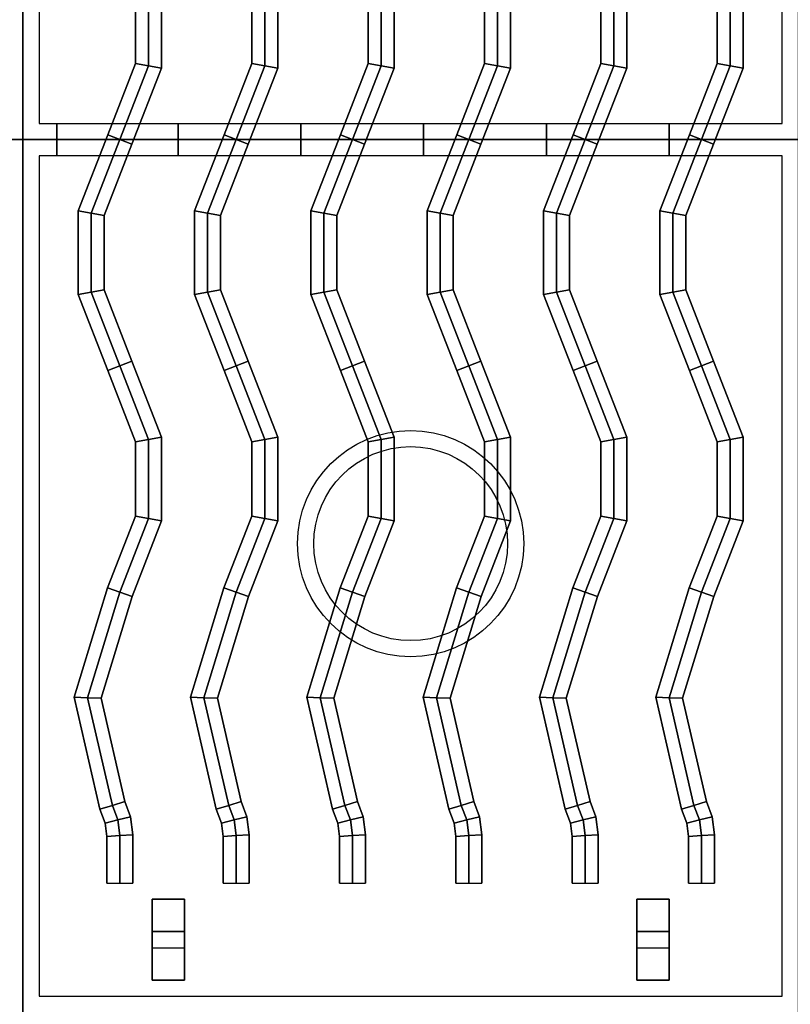
# Model space of a CAD drawing. Extents: x -93 to 93, y -43 to 42.
# Drawn here: x 25 to 37, y -34 to -18 of the extents above; entities that cross this region are included whole.
import ezdxf

# ---------------------------------------------------------------- set-up
doc = ezdxf.new("R2010")
doc.units = 0
doc.layers.add('3D-CASTIRON', color=251, linetype='CONTINUOUS')
doc.layers.add('3D-FLAT', color=7, linetype='CONTINUOUS')

msp = doc.modelspace()

# ---------------------------------------------------------------- linework, layer by layer
at = {"layer": '3D-CASTIRON', "extrusion": (-1, 0, 0)}
for centre in [(20.188, 35.25, -25.525), (20.188, 35.25, -27.4), (20.188, 35.25, -29.3), (20.188, 35.25, -31.2), (20.188, 35.25, -33.1), (20.188, 35.25, -35)]:
    msp.add_circle(centre, 0.25, dxfattribs=at)
at = {"layer": '3D-CASTIRON'}
for centre, radius in [((31, -26.438, 35.25), 1.75), ((31, -26.438, 35.5), 1.5)]:
    msp.add_circle(centre, radius, dxfattribs=at)
for points in [[(25, -6.688, 35), (13, -6.688, 35), (13, -20.188, 35), (25, -20.188, 35)], [(37, -6.688, 35), (25, -6.688, 35), (25, -20.188, 35), (37, -20.188, 35)], [(36.75, -6.938, 35), (25.25, -6.938, 35), (25.25, -19.938, 35), (36.75, -19.938, 35)], [(26.943, -19.049, 36.1), (27.143, -19.086, 35.9), (27.143, -17.789, 35.9), (26.943, -17.826, 36.1)], [(27.143, -19.086, 35.9), (27.143, -19.086, 35.5), (27.143, -17.789, 35.5), (27.143, -17.789, 35.9)], [(28.743, -19.049, 36.1), (28.943, -19.086, 35.9), (28.943, -17.789, 35.9), (28.743, -17.826, 36.1)], [(28.943, -19.086, 35.9), (28.943, -19.086, 35.5), (28.943, -17.789, 35.5), (28.943, -17.789, 35.9)], [(30.543, -19.049, 36.1), (30.743, -19.086, 35.9), (30.743, -17.789, 35.9), (30.543, -17.826, 36.1)], [(30.743, -19.086, 35.9), (30.743, -19.086, 35.5), (30.743, -17.789, 35.5), (30.743, -17.789, 35.9)], [(32.343, -19.049, 36.1), (32.543, -19.086, 35.9), (32.543, -17.789, 35.9), (32.343, -17.826, 36.1)], [(32.543, -19.086, 35.9), (32.543, -19.086, 35.5), (32.543, -17.789, 35.5), (32.543, -17.789, 35.9)], [(34.143, -19.049, 36.1), (34.343, -19.086, 35.9), (34.343, -17.789, 35.9), (34.143, -17.826, 36.1)], [(34.343, -19.086, 35.9), (34.343, -19.086, 35.5), (34.343, -17.789, 35.5), (34.343, -17.789, 35.9)], [(35.943, -19.049, 36.1), (36.143, -19.086, 35.9), (36.143, -17.789, 35.9), (35.943, -17.826, 36.1)], [(36.143, -19.086, 35.9), (36.143, -19.086, 35.5), (36.143, -17.789, 35.5), (36.143, -17.789, 35.9)], [(26.743, -19.011, 35.9), (26.943, -19.049, 36.1), (26.943, -17.826, 36.1), (26.743, -17.864, 35.9)], [(26.743, -19.011, 35.5), (26.743, -19.011, 35.9), (26.743, -17.864, 35.9), (26.743, -17.864, 35.5)], [(28.543, -19.011, 35.9), (28.743, -19.049, 36.1), (28.743, -17.826, 36.1), (28.543, -17.864, 35.9)], [(28.543, -19.011, 35.5), (28.543, -19.011, 35.9), (28.543, -17.864, 35.9), (28.543, -17.864, 35.5)], [(30.343, -19.011, 35.9), (30.543, -19.049, 36.1), (30.543, -17.826, 36.1), (30.343, -17.864, 35.9)], [(30.343, -19.011, 35.5), (30.343, -19.011, 35.9), (30.343, -17.864, 35.9), (30.343, -17.864, 35.5)], [(32.143, -19.011, 35.9), (32.343, -19.049, 36.1), (32.343, -17.826, 36.1), (32.143, -17.864, 35.9)], [(32.143, -19.011, 35.5), (32.143, -19.011, 35.9), (32.143, -17.864, 35.9), (32.143, -17.864, 35.5)], [(33.943, -19.011, 35.9), (34.143, -19.049, 36.1), (34.143, -17.826, 36.1), (33.943, -17.864, 35.9)], [(33.943, -19.011, 35.5), (33.943, -19.011, 35.9), (33.943, -17.864, 35.9), (33.943, -17.864, 35.5)], [(35.743, -19.011, 35.9), (35.943, -19.049, 36.1), (35.943, -17.826, 36.1), (35.743, -17.864, 35.9)], [(35.743, -19.011, 35.5), (35.743, -19.011, 35.9), (35.743, -17.864, 35.9), (35.743, -17.864, 35.5)], [(26.314, -20.115, 35.9), (26.5, -20.188, 36.1), (26.943, -19.049, 36.1), (26.743, -19.011, 35.9)], [(26.314, -20.115, 35.5), (26.314, -20.115, 35.9), (26.743, -19.011, 35.9), (26.743, -19.011, 35.5)], [(28.114, -20.115, 35.9), (28.3, -20.188, 36.1), (28.743, -19.049, 36.1), (28.543, -19.011, 35.9)], [(28.114, -20.115, 35.5), (28.114, -20.115, 35.9), (28.543, -19.011, 35.9), (28.543, -19.011, 35.5)], [(29.914, -20.115, 35.9), (30.1, -20.188, 36.1), (30.543, -19.049, 36.1), (30.343, -19.011, 35.9)], [(29.914, -20.115, 35.5), (29.914, -20.115, 35.9), (30.343, -19.011, 35.9), (30.343, -19.011, 35.5)], [(31.714, -20.115, 35.9), (31.9, -20.188, 36.1), (32.343, -19.049, 36.1), (32.143, -19.011, 35.9)], [(31.714, -20.115, 35.5), (31.714, -20.115, 35.9), (32.143, -19.011, 35.9), (32.143, -19.011, 35.5)], [(33.514, -20.115, 35.9), (33.7, -20.188, 36.1), (34.143, -19.049, 36.1), (33.943, -19.011, 35.9)], [(33.514, -20.115, 35.5), (33.514, -20.115, 35.9), (33.943, -19.011, 35.9), (33.943, -19.011, 35.5)], [(35.314, -20.115, 35.9), (35.5, -20.188, 36.1), (35.943, -19.049, 36.1), (35.743, -19.011, 35.9)], [(35.314, -20.115, 35.5), (35.314, -20.115, 35.9), (35.743, -19.011, 35.9), (35.743, -19.011, 35.5)], [(26.5, -20.188, 36.1), (26.686, -20.26, 35.9), (27.143, -19.086, 35.9), (26.943, -19.049, 36.1)], [(26.686, -20.26, 35.9), (26.686, -20.26, 35.5), (27.143, -19.086, 35.5), (27.143, -19.086, 35.9)], [(28.3, -20.188, 36.1), (28.486, -20.26, 35.9), (28.943, -19.086, 35.9), (28.743, -19.049, 36.1)], [(28.486, -20.26, 35.9), (28.486, -20.26, 35.5), (28.943, -19.086, 35.5), (28.943, -19.086, 35.9)], [(30.1, -20.188, 36.1), (30.286, -20.26, 35.9), (30.743, -19.086, 35.9), (30.543, -19.049, 36.1)], [(30.286, -20.26, 35.9), (30.286, -20.26, 35.5), (30.743, -19.086, 35.5), (30.743, -19.086, 35.9)], [(31.9, -20.188, 36.1), (32.086, -20.26, 35.9), (32.543, -19.086, 35.9), (32.343, -19.049, 36.1)], [(32.086, -20.26, 35.9), (32.086, -20.26, 35.5), (32.543, -19.086, 35.5), (32.543, -19.086, 35.9)], [(33.7, -20.188, 36.1), (33.886, -20.26, 35.9), (34.343, -19.086, 35.9), (34.143, -19.049, 36.1)], [(33.886, -20.26, 35.9), (33.886, -20.26, 35.5), (34.343, -19.086, 35.5), (34.343, -19.086, 35.9)], [(35.5, -20.188, 36.1), (35.686, -20.26, 35.9), (36.143, -19.086, 35.9), (35.943, -19.049, 36.1)], [(35.686, -20.26, 35.9), (35.686, -20.26, 35.5), (36.143, -19.086, 35.5), (36.143, -19.086, 35.9)], [(25, -20.188, 35), (13, -20.188, 35), (13, -33.688, 35), (25, -33.688, 35)], [(37, -20.188, 35), (25, -20.188, 35), (25, -33.688, 35), (37, -33.688, 35)], [(25.857, -21.289, 35.9), (26.057, -21.326, 36.1), (26.5, -20.188, 36.1), (26.314, -20.115, 35.9)], [(25.857, -21.289, 35.5), (25.857, -21.289, 35.9), (26.314, -20.115, 35.9), (26.314, -20.115, 35.5)], [(26.057, -21.326, 36.1), (26.257, -21.364, 35.9), (26.686, -20.26, 35.9), (26.5, -20.188, 36.1)], [(27.657, -21.289, 35.9), (27.857, -21.326, 36.1), (28.3, -20.188, 36.1), (28.114, -20.115, 35.9)], [(27.657, -21.289, 35.5), (27.657, -21.289, 35.9), (28.114, -20.115, 35.9), (28.114, -20.115, 35.5)], [(27.857, -21.326, 36.1), (28.057, -21.364, 35.9), (28.486, -20.26, 35.9), (28.3, -20.188, 36.1)], [(29.457, -21.289, 35.9), (29.657, -21.326, 36.1), (30.1, -20.188, 36.1), (29.914, -20.115, 35.9)], [(29.457, -21.289, 35.5), (29.457, -21.289, 35.9), (29.914, -20.115, 35.9), (29.914, -20.115, 35.5)], [(29.657, -21.326, 36.1), (29.857, -21.364, 35.9), (30.286, -20.26, 35.9), (30.1, -20.188, 36.1)], [(31.257, -21.289, 35.9), (31.457, -21.326, 36.1), (31.9, -20.188, 36.1), (31.714, -20.115, 35.9)], [(31.257, -21.289, 35.5), (31.257, -21.289, 35.9), (31.714, -20.115, 35.9), (31.714, -20.115, 35.5)], [(31.457, -21.326, 36.1), (31.657, -21.364, 35.9), (32.086, -20.26, 35.9), (31.9, -20.188, 36.1)], [(33.057, -21.289, 35.9), (33.257, -21.326, 36.1), (33.7, -20.188, 36.1), (33.514, -20.115, 35.9)], [(33.057, -21.289, 35.5), (33.057, -21.289, 35.9), (33.514, -20.115, 35.9), (33.514, -20.115, 35.5)], [(33.257, -21.326, 36.1), (33.457, -21.364, 35.9), (33.886, -20.26, 35.9), (33.7, -20.188, 36.1)], [(34.857, -21.289, 35.9), (35.057, -21.326, 36.1), (35.5, -20.188, 36.1), (35.314, -20.115, 35.9)], [(34.857, -21.289, 35.5), (34.857, -21.289, 35.9), (35.314, -20.115, 35.9), (35.314, -20.115, 35.5)], [(35.057, -21.326, 36.1), (35.257, -21.364, 35.9), (35.686, -20.26, 35.9), (35.5, -20.188, 36.1)], [(26.257, -21.364, 35.9), (26.257, -21.364, 35.5), (26.686, -20.26, 35.5), (26.686, -20.26, 35.9)], [(28.057, -21.364, 35.9), (28.057, -21.364, 35.5), (28.486, -20.26, 35.5), (28.486, -20.26, 35.9)], [(29.857, -21.364, 35.9), (29.857, -21.364, 35.5), (30.286, -20.26, 35.5), (30.286, -20.26, 35.9)], [(31.657, -21.364, 35.9), (31.657, -21.364, 35.5), (32.086, -20.26, 35.5), (32.086, -20.26, 35.9)], [(33.457, -21.364, 35.9), (33.457, -21.364, 35.5), (33.886, -20.26, 35.5), (33.886, -20.26, 35.9)], [(35.257, -21.364, 35.9), (35.257, -21.364, 35.5), (35.686, -20.26, 35.5), (35.686, -20.26, 35.9)], [(36.75, -20.438, 35), (25.25, -20.438, 35), (25.25, -33.438, 35), (36.75, -33.438, 35)], [(25.857, -22.586, 35.9), (26.057, -22.549, 36.1), (26.057, -21.326, 36.1), (25.857, -21.289, 35.9)], [(25.857, -22.586, 35.5), (25.857, -22.586, 35.9), (25.857, -21.289, 35.9), (25.857, -21.289, 35.5)], [(27.657, -22.586, 35.9), (27.857, -22.549, 36.1), (27.857, -21.326, 36.1), (27.657, -21.289, 35.9)], [(27.657, -22.586, 35.5), (27.657, -22.586, 35.9), (27.657, -21.289, 35.9), (27.657, -21.289, 35.5)], [(29.457, -22.586, 35.9), (29.657, -22.549, 36.1), (29.657, -21.326, 36.1), (29.457, -21.289, 35.9)], [(29.457, -22.586, 35.5), (29.457, -22.586, 35.9), (29.457, -21.289, 35.9), (29.457, -21.289, 35.5)], [(31.257, -22.586, 35.9), (31.457, -22.549, 36.1), (31.457, -21.326, 36.1), (31.257, -21.289, 35.9)], [(31.257, -22.586, 35.5), (31.257, -22.586, 35.9), (31.257, -21.289, 35.9), (31.257, -21.289, 35.5)], [(33.057, -22.586, 35.9), (33.257, -22.549, 36.1), (33.257, -21.326, 36.1), (33.057, -21.289, 35.9)], [(33.057, -22.586, 35.5), (33.057, -22.586, 35.9), (33.057, -21.289, 35.9), (33.057, -21.289, 35.5)], [(34.857, -22.586, 35.9), (35.057, -22.549, 36.1), (35.057, -21.326, 36.1), (34.857, -21.289, 35.9)], [(34.857, -22.586, 35.5), (34.857, -22.586, 35.9), (34.857, -21.289, 35.9), (34.857, -21.289, 35.5)], [(26.057, -22.549, 36.1), (26.257, -22.511, 35.9), (26.257, -21.364, 35.9), (26.057, -21.326, 36.1)], [(26.257, -22.511, 35.9), (26.257, -22.511, 35.5), (26.257, -21.364, 35.5), (26.257, -21.364, 35.9)], [(27.857, -22.549, 36.1), (28.057, -22.511, 35.9), (28.057, -21.364, 35.9), (27.857, -21.326, 36.1)], [(28.057, -22.511, 35.9), (28.057, -22.511, 35.5), (28.057, -21.364, 35.5), (28.057, -21.364, 35.9)], [(29.657, -22.549, 36.1), (29.857, -22.511, 35.9), (29.857, -21.364, 35.9), (29.657, -21.326, 36.1)], [(29.857, -22.511, 35.9), (29.857, -22.511, 35.5), (29.857, -21.364, 35.5), (29.857, -21.364, 35.9)], [(31.457, -22.549, 36.1), (31.657, -22.511, 35.9), (31.657, -21.364, 35.9), (31.457, -21.326, 36.1)], [(31.657, -22.511, 35.9), (31.657, -22.511, 35.5), (31.657, -21.364, 35.5), (31.657, -21.364, 35.9)], [(33.257, -22.549, 36.1), (33.457, -22.511, 35.9), (33.457, -21.364, 35.9), (33.257, -21.326, 36.1)], [(33.457, -22.511, 35.9), (33.457, -22.511, 35.5), (33.457, -21.364, 35.5), (33.457, -21.364, 35.9)], [(35.057, -22.549, 36.1), (35.257, -22.511, 35.9), (35.257, -21.364, 35.9), (35.057, -21.326, 36.1)], [(35.257, -22.511, 35.9), (35.257, -22.511, 35.5), (35.257, -21.364, 35.5), (35.257, -21.364, 35.9)], [(26.5, -23.688, 36.1), (26.686, -23.615, 35.9), (26.257, -22.511, 35.9), (26.057, -22.549, 36.1)], [(26.686, -23.615, 35.9), (26.686, -23.615, 35.5), (26.257, -22.511, 35.5), (26.257, -22.511, 35.9)], [(28.3, -23.688, 36.1), (28.486, -23.615, 35.9), (28.057, -22.511, 35.9), (27.857, -22.549, 36.1)], [(28.486, -23.615, 35.9), (28.486, -23.615, 35.5), (28.057, -22.511, 35.5), (28.057, -22.511, 35.9)], [(30.1, -23.688, 36.1), (30.286, -23.615, 35.9), (29.857, -22.511, 35.9), (29.657, -22.549, 36.1)], [(30.286, -23.615, 35.9), (30.286, -23.615, 35.5), (29.857, -22.511, 35.5), (29.857, -22.511, 35.9)], [(31.9, -23.688, 36.1), (32.086, -23.615, 35.9), (31.657, -22.511, 35.9), (31.457, -22.549, 36.1)], [(32.086, -23.615, 35.9), (32.086, -23.615, 35.5), (31.657, -22.511, 35.5), (31.657, -22.511, 35.9)], [(33.7, -23.688, 36.1), (33.886, -23.615, 35.9), (33.457, -22.511, 35.9), (33.257, -22.549, 36.1)], [(33.886, -23.615, 35.9), (33.886, -23.615, 35.5), (33.457, -22.511, 35.5), (33.457, -22.511, 35.9)], [(35.5, -23.688, 36.1), (35.686, -23.615, 35.9), (35.257, -22.511, 35.9), (35.057, -22.549, 36.1)], [(35.686, -23.615, 35.9), (35.686, -23.615, 35.5), (35.257, -22.511, 35.5), (35.257, -22.511, 35.9)], [(26.314, -23.76, 35.9), (26.5, -23.688, 36.1), (26.057, -22.549, 36.1), (25.857, -22.586, 35.9)], [(26.314, -23.76, 35.5), (26.314, -23.76, 35.9), (25.857, -22.586, 35.9), (25.857, -22.586, 35.5)], [(28.114, -23.76, 35.9), (28.3, -23.688, 36.1), (27.857, -22.549, 36.1), (27.657, -22.586, 35.9)], [(28.114, -23.76, 35.5), (28.114, -23.76, 35.9), (27.657, -22.586, 35.9), (27.657, -22.586, 35.5)], [(29.914, -23.76, 35.9), (30.1, -23.688, 36.1), (29.657, -22.549, 36.1), (29.457, -22.586, 35.9)], [(29.914, -23.76, 35.5), (29.914, -23.76, 35.9), (29.457, -22.586, 35.9), (29.457, -22.586, 35.5)], [(31.714, -23.76, 35.9), (31.9, -23.688, 36.1), (31.457, -22.549, 36.1), (31.257, -22.586, 35.9)], [(31.714, -23.76, 35.5), (31.714, -23.76, 35.9), (31.257, -22.586, 35.9), (31.257, -22.586, 35.5)], [(33.514, -23.76, 35.9), (33.7, -23.688, 36.1), (33.257, -22.549, 36.1), (33.057, -22.586, 35.9)], [(33.514, -23.76, 35.5), (33.514, -23.76, 35.9), (33.057, -22.586, 35.9), (33.057, -22.586, 35.5)], [(35.314, -23.76, 35.9), (35.5, -23.688, 36.1), (35.057, -22.549, 36.1), (34.857, -22.586, 35.9)], [(35.314, -23.76, 35.5), (35.314, -23.76, 35.9), (34.857, -22.586, 35.9), (34.857, -22.586, 35.5)], [(26.743, -24.864, 35.9), (26.943, -24.826, 36.1), (26.5, -23.688, 36.1), (26.314, -23.76, 35.9)], [(26.943, -24.826, 36.1), (27.143, -24.789, 35.9), (26.686, -23.615, 35.9), (26.5, -23.688, 36.1)], [(27.143, -24.789, 35.9), (27.143, -24.789, 35.5), (26.686, -23.615, 35.5), (26.686, -23.615, 35.9)], [(28.543, -24.864, 35.9), (28.743, -24.826, 36.1), (28.3, -23.688, 36.1), (28.114, -23.76, 35.9)], [(28.743, -24.826, 36.1), (28.943, -24.789, 35.9), (28.486, -23.615, 35.9), (28.3, -23.688, 36.1)], [(28.943, -24.789, 35.9), (28.943, -24.789, 35.5), (28.486, -23.615, 35.5), (28.486, -23.615, 35.9)], [(30.343, -24.864, 35.9), (30.543, -24.826, 36.1), (30.1, -23.688, 36.1), (29.914, -23.76, 35.9)], [(30.543, -24.826, 36.1), (30.743, -24.789, 35.9), (30.286, -23.615, 35.9), (30.1, -23.688, 36.1)], [(30.743, -24.789, 35.9), (30.743, -24.789, 35.5), (30.286, -23.615, 35.5), (30.286, -23.615, 35.9)], [(32.143, -24.864, 35.9), (32.343, -24.826, 36.1), (31.9, -23.688, 36.1), (31.714, -23.76, 35.9)], [(32.343, -24.826, 36.1), (32.543, -24.789, 35.9), (32.086, -23.615, 35.9), (31.9, -23.688, 36.1)], [(32.543, -24.789, 35.9), (32.543, -24.789, 35.5), (32.086, -23.615, 35.5), (32.086, -23.615, 35.9)], [(33.943, -24.864, 35.9), (34.143, -24.826, 36.1), (33.7, -23.688, 36.1), (33.514, -23.76, 35.9)], [(34.143, -24.826, 36.1), (34.343, -24.789, 35.9), (33.886, -23.615, 35.9), (33.7, -23.688, 36.1)], [(34.343, -24.789, 35.9), (34.343, -24.789, 35.5), (33.886, -23.615, 35.5), (33.886, -23.615, 35.9)], [(35.743, -24.864, 35.9), (35.943, -24.826, 36.1), (35.5, -23.688, 36.1), (35.314, -23.76, 35.9)], [(35.943, -24.826, 36.1), (36.143, -24.789, 35.9), (35.686, -23.615, 35.9), (35.5, -23.688, 36.1)], [(36.143, -24.789, 35.9), (36.143, -24.789, 35.5), (35.686, -23.615, 35.5), (35.686, -23.615, 35.9)], [(26.743, -24.864, 35.5), (26.743, -24.864, 35.9), (26.314, -23.76, 35.9), (26.314, -23.76, 35.5)], [(28.543, -24.864, 35.5), (28.543, -24.864, 35.9), (28.114, -23.76, 35.9), (28.114, -23.76, 35.5)], [(30.343, -24.864, 35.5), (30.343, -24.864, 35.9), (29.914, -23.76, 35.9), (29.914, -23.76, 35.5)], [(32.143, -24.864, 35.5), (32.143, -24.864, 35.9), (31.714, -23.76, 35.9), (31.714, -23.76, 35.5)], [(33.943, -24.864, 35.5), (33.943, -24.864, 35.9), (33.514, -23.76, 35.9), (33.514, -23.76, 35.5)], [(35.743, -24.864, 35.5), (35.743, -24.864, 35.9), (35.314, -23.76, 35.9), (35.314, -23.76, 35.5)], [(26.943, -26.049, 36.1), (27.143, -26.086, 35.9), (27.143, -24.789, 35.9), (26.943, -24.826, 36.1)], [(27.143, -26.086, 35.9), (27.143, -26.086, 35.5), (27.143, -24.789, 35.5), (27.143, -24.789, 35.9)], [(28.743, -26.049, 36.1), (28.943, -26.086, 35.9), (28.943, -24.789, 35.9), (28.743, -24.826, 36.1)], [(28.943, -26.086, 35.9), (28.943, -26.086, 35.5), (28.943, -24.789, 35.5), (28.943, -24.789, 35.9)], [(30.543, -26.049, 36.1), (30.743, -26.086, 35.9), (30.743, -24.789, 35.9), (30.543, -24.826, 36.1)], [(30.743, -26.086, 35.9), (30.743, -26.086, 35.5), (30.743, -24.789, 35.5), (30.743, -24.789, 35.9)], [(32.343, -26.049, 36.1), (32.543, -26.086, 35.9), (32.543, -24.789, 35.9), (32.343, -24.826, 36.1)], [(32.543, -26.086, 35.9), (32.543, -26.086, 35.5), (32.543, -24.789, 35.5), (32.543, -24.789, 35.9)], [(34.143, -26.049, 36.1), (34.343, -26.086, 35.9), (34.343, -24.789, 35.9), (34.143, -24.826, 36.1)], [(34.343, -26.086, 35.9), (34.343, -26.086, 35.5), (34.343, -24.789, 35.5), (34.343, -24.789, 35.9)], [(35.943, -26.049, 36.1), (36.143, -26.086, 35.9), (36.143, -24.789, 35.9), (35.943, -24.826, 36.1)], [(36.143, -26.086, 35.9), (36.143, -26.086, 35.5), (36.143, -24.789, 35.5), (36.143, -24.789, 35.9)], [(26.743, -26.011, 35.9), (26.943, -26.049, 36.1), (26.943, -24.826, 36.1), (26.743, -24.864, 35.9)], [(26.743, -26.011, 35.5), (26.743, -26.011, 35.9), (26.743, -24.864, 35.9), (26.743, -24.864, 35.5)], [(28.543, -26.011, 35.9), (28.743, -26.049, 36.1), (28.743, -24.826, 36.1), (28.543, -24.864, 35.9)], [(28.543, -26.011, 35.5), (28.543, -26.011, 35.9), (28.543, -24.864, 35.9), (28.543, -24.864, 35.5)], [(30.343, -26.011, 35.9), (30.543, -26.049, 36.1), (30.543, -24.826, 36.1), (30.343, -24.864, 35.9)], [(30.343, -26.011, 35.5), (30.343, -26.011, 35.9), (30.343, -24.864, 35.9), (30.343, -24.864, 35.5)], [(32.143, -26.011, 35.9), (32.343, -26.049, 36.1), (32.343, -24.826, 36.1), (32.143, -24.864, 35.9)], [(32.143, -26.011, 35.5), (32.143, -26.011, 35.9), (32.143, -24.864, 35.9), (32.143, -24.864, 35.5)], [(33.943, -26.011, 35.9), (34.143, -26.049, 36.1), (34.143, -24.826, 36.1), (33.943, -24.864, 35.9)], [(33.943, -26.011, 35.5), (33.943, -26.011, 35.9), (33.943, -24.864, 35.9), (33.943, -24.864, 35.5)], [(35.743, -26.011, 35.9), (35.943, -26.049, 36.1), (35.943, -24.826, 36.1), (35.743, -24.864, 35.9)], [(35.743, -26.011, 35.5), (35.743, -26.011, 35.9), (35.743, -24.864, 35.9), (35.743, -24.864, 35.5)], [(26.311, -27.122, 35.9), (26.5, -27.188, 36.1), (26.943, -26.049, 36.1), (26.743, -26.011, 35.9)], [(26.311, -27.122, 35.5), (26.311, -27.122, 35.9), (26.743, -26.011, 35.9), (26.743, -26.011, 35.5)], [(28.111, -27.122, 35.9), (28.3, -27.188, 36.1), (28.743, -26.049, 36.1), (28.543, -26.011, 35.9)], [(28.111, -27.122, 35.5), (28.111, -27.122, 35.9), (28.543, -26.011, 35.9), (28.543, -26.011, 35.5)], [(29.911, -27.122, 35.9), (30.1, -27.188, 36.1), (30.543, -26.049, 36.1), (30.343, -26.011, 35.9)], [(29.911, -27.122, 35.5), (29.911, -27.122, 35.9), (30.343, -26.011, 35.9), (30.343, -26.011, 35.5)], [(31.711, -27.122, 35.9), (31.9, -27.188, 36.1), (32.343, -26.049, 36.1), (32.143, -26.011, 35.9)], [(31.711, -27.122, 35.5), (31.711, -27.122, 35.9), (32.143, -26.011, 35.9), (32.143, -26.011, 35.5)], [(33.511, -27.122, 35.9), (33.7, -27.188, 36.1), (34.143, -26.049, 36.1), (33.943, -26.011, 35.9)], [(33.511, -27.122, 35.5), (33.511, -27.122, 35.9), (33.943, -26.011, 35.9), (33.943, -26.011, 35.5)], [(35.311, -27.122, 35.9), (35.5, -27.188, 36.1), (35.943, -26.049, 36.1), (35.743, -26.011, 35.9)], [(35.311, -27.122, 35.5), (35.311, -27.122, 35.9), (35.743, -26.011, 35.9), (35.743, -26.011, 35.5)], [(26.5, -27.188, 36.1), (26.689, -27.253, 35.9), (27.143, -26.086, 35.9), (26.943, -26.049, 36.1)], [(26.689, -27.253, 35.9), (26.689, -27.253, 35.5), (27.143, -26.086, 35.5), (27.143, -26.086, 35.9)], [(28.3, -27.188, 36.1), (28.489, -27.253, 35.9), (28.943, -26.086, 35.9), (28.743, -26.049, 36.1)], [(28.489, -27.253, 35.9), (28.489, -27.253, 35.5), (28.943, -26.086, 35.5), (28.943, -26.086, 35.9)], [(30.1, -27.188, 36.1), (30.289, -27.253, 35.9), (30.743, -26.086, 35.9), (30.543, -26.049, 36.1)], [(30.289, -27.253, 35.9), (30.289, -27.253, 35.5), (30.743, -26.086, 35.5), (30.743, -26.086, 35.9)], [(31.9, -27.188, 36.1), (32.089, -27.253, 35.9), (32.543, -26.086, 35.9), (32.343, -26.049, 36.1)], [(32.089, -27.253, 35.9), (32.089, -27.253, 35.5), (32.543, -26.086, 35.5), (32.543, -26.086, 35.9)], [(33.7, -27.188, 36.1), (33.889, -27.253, 35.9), (34.343, -26.086, 35.9), (34.143, -26.049, 36.1)], [(33.889, -27.253, 35.9), (33.889, -27.253, 35.5), (34.343, -26.086, 35.5), (34.343, -26.086, 35.9)], [(35.5, -27.188, 36.1), (35.689, -27.253, 35.9), (36.143, -26.086, 35.9), (35.943, -26.049, 36.1)], [(35.689, -27.253, 35.9), (35.689, -27.253, 35.5), (36.143, -26.086, 35.5), (36.143, -26.086, 35.9)], [(25.795, -28.814, 35.9), (26.002, -28.821, 36.1), (26.5, -27.188, 36.1), (26.311, -27.122, 35.9)], [(25.795, -28.814, 35.5), (25.795, -28.814, 35.9), (26.311, -27.122, 35.9), (26.311, -27.122, 35.5)], [(26.002, -28.821, 36.1), (26.209, -28.828, 35.9), (26.689, -27.253, 35.9), (26.5, -27.188, 36.1)], [(26.209, -28.828, 35.9), (26.209, -28.828, 35.5), (26.689, -27.253, 35.5), (26.689, -27.253, 35.9)], [(27.595, -28.814, 35.9), (27.802, -28.821, 36.1), (28.3, -27.188, 36.1), (28.111, -27.122, 35.9)], [(27.595, -28.814, 35.5), (27.595, -28.814, 35.9), (28.111, -27.122, 35.9), (28.111, -27.122, 35.5)], [(27.802, -28.821, 36.1), (28.009, -28.828, 35.9), (28.489, -27.253, 35.9), (28.3, -27.188, 36.1)], [(28.009, -28.828, 35.9), (28.009, -28.828, 35.5), (28.489, -27.253, 35.5), (28.489, -27.253, 35.9)], [(29.395, -28.814, 35.9), (29.602, -28.821, 36.1), (30.1, -27.188, 36.1), (29.911, -27.122, 35.9)], [(29.395, -28.814, 35.5), (29.395, -28.814, 35.9), (29.911, -27.122, 35.9), (29.911, -27.122, 35.5)], [(29.602, -28.821, 36.1), (29.809, -28.828, 35.9), (30.289, -27.253, 35.9), (30.1, -27.188, 36.1)], [(29.809, -28.828, 35.9), (29.809, -28.828, 35.5), (30.289, -27.253, 35.5), (30.289, -27.253, 35.9)], [(31.195, -28.814, 35.9), (31.402, -28.821, 36.1), (31.9, -27.188, 36.1), (31.711, -27.122, 35.9)], [(31.195, -28.814, 35.5), (31.195, -28.814, 35.9), (31.711, -27.122, 35.9), (31.711, -27.122, 35.5)], [(31.402, -28.821, 36.1), (31.609, -28.828, 35.9), (32.089, -27.253, 35.9), (31.9, -27.188, 36.1)], [(31.609, -28.828, 35.9), (31.609, -28.828, 35.5), (32.089, -27.253, 35.5), (32.089, -27.253, 35.9)], [(32.995, -28.814, 35.9), (33.202, -28.821, 36.1), (33.7, -27.188, 36.1), (33.511, -27.122, 35.9)], [(32.995, -28.814, 35.5), (32.995, -28.814, 35.9), (33.511, -27.122, 35.9), (33.511, -27.122, 35.5)], [(33.202, -28.821, 36.1), (33.409, -28.828, 35.9), (33.889, -27.253, 35.9), (33.7, -27.188, 36.1)], [(33.409, -28.828, 35.9), (33.409, -28.828, 35.5), (33.889, -27.253, 35.5), (33.889, -27.253, 35.9)], [(34.795, -28.814, 35.9), (35.002, -28.821, 36.1), (35.5, -27.188, 36.1), (35.311, -27.122, 35.9)], [(34.795, -28.814, 35.5), (34.795, -28.814, 35.9), (35.311, -27.122, 35.9), (35.311, -27.122, 35.5)], [(35.002, -28.821, 36.1), (35.209, -28.828, 35.9), (35.689, -27.253, 35.9), (35.5, -27.188, 36.1)], [(35.209, -28.828, 35.9), (35.209, -28.828, 35.5), (35.689, -27.253, 35.5), (35.689, -27.253, 35.9)], [(26.192, -30.544, 35.9), (26.384, -30.486, 36.1), (26.002, -28.821, 36.1), (25.795, -28.814, 35.9)], [(26.192, -30.544, 35.5), (26.192, -30.544, 35.9), (25.795, -28.814, 35.9), (25.795, -28.814, 35.5)], [(26.384, -30.486, 36.1), (26.576, -30.427, 35.9), (26.209, -28.828, 35.9), (26.002, -28.821, 36.1)], [(26.576, -30.427, 35.9), (26.576, -30.427, 35.5), (26.209, -28.828, 35.5), (26.209, -28.828, 35.9)], [(27.992, -30.544, 35.9), (28.184, -30.486, 36.1), (27.802, -28.821, 36.1), (27.595, -28.814, 35.9)], [(27.992, -30.544, 35.5), (27.992, -30.544, 35.9), (27.595, -28.814, 35.9), (27.595, -28.814, 35.5)], [(28.184, -30.486, 36.1), (28.376, -30.427, 35.9), (28.009, -28.828, 35.9), (27.802, -28.821, 36.1)], [(28.376, -30.427, 35.9), (28.376, -30.427, 35.5), (28.009, -28.828, 35.5), (28.009, -28.828, 35.9)], [(29.792, -30.544, 35.9), (29.984, -30.486, 36.1), (29.602, -28.821, 36.1), (29.395, -28.814, 35.9)], [(29.792, -30.544, 35.5), (29.792, -30.544, 35.9), (29.395, -28.814, 35.9), (29.395, -28.814, 35.5)], [(29.984, -30.486, 36.1), (30.176, -30.427, 35.9), (29.809, -28.828, 35.9), (29.602, -28.821, 36.1)], [(30.176, -30.427, 35.9), (30.176, -30.427, 35.5), (29.809, -28.828, 35.5), (29.809, -28.828, 35.9)], [(31.592, -30.544, 35.9), (31.784, -30.486, 36.1), (31.402, -28.821, 36.1), (31.195, -28.814, 35.9)], [(31.592, -30.544, 35.5), (31.592, -30.544, 35.9), (31.195, -28.814, 35.9), (31.195, -28.814, 35.5)], [(31.784, -30.486, 36.1), (31.976, -30.427, 35.9), (31.609, -28.828, 35.9), (31.402, -28.821, 36.1)], [(31.976, -30.427, 35.9), (31.976, -30.427, 35.5), (31.609, -28.828, 35.5), (31.609, -28.828, 35.9)], [(33.392, -30.544, 35.9), (33.584, -30.486, 36.1), (33.202, -28.821, 36.1), (32.995, -28.814, 35.9)], [(33.392, -30.544, 35.5), (33.392, -30.544, 35.9), (32.995, -28.814, 35.9), (32.995, -28.814, 35.5)], [(33.584, -30.486, 36.1), (33.776, -30.427, 35.9), (33.409, -28.828, 35.9), (33.202, -28.821, 36.1)], [(33.776, -30.427, 35.9), (33.776, -30.427, 35.5), (33.409, -28.828, 35.5), (33.409, -28.828, 35.9)], [(35.192, -30.544, 35.9), (35.384, -30.486, 36.1), (35.002, -28.821, 36.1), (34.795, -28.814, 35.9)], [(35.192, -30.544, 35.5), (35.192, -30.544, 35.9), (34.795, -28.814, 35.9), (34.795, -28.814, 35.5)], [(35.384, -30.486, 36.1), (35.576, -30.427, 35.9), (35.209, -28.828, 35.9), (35.002, -28.821, 36.1)], [(35.576, -30.427, 35.9), (35.576, -30.427, 35.5), (35.209, -28.828, 35.5), (35.209, -28.828, 35.9)], [(26.471, -30.712, 36.1), (26.666, -30.664, 35.9), (26.576, -30.427, 35.9), (26.384, -30.486, 36.1)], [(26.666, -30.664, 35.9), (26.666, -30.664, 35.5), (26.576, -30.427, 35.5), (26.576, -30.427, 35.9)], [(28.271, -30.712, 36.1), (28.466, -30.664, 35.9), (28.376, -30.427, 35.9), (28.184, -30.486, 36.1)], [(28.466, -30.664, 35.9), (28.466, -30.664, 35.5), (28.376, -30.427, 35.5), (28.376, -30.427, 35.9)], [(30.071, -30.712, 36.1), (30.266, -30.664, 35.9), (30.176, -30.427, 35.9), (29.984, -30.486, 36.1)], [(30.266, -30.664, 35.9), (30.266, -30.664, 35.5), (30.176, -30.427, 35.5), (30.176, -30.427, 35.9)], [(31.871, -30.712, 36.1), (32.066, -30.664, 35.9), (31.976, -30.427, 35.9), (31.784, -30.486, 36.1)], [(32.066, -30.664, 35.9), (32.066, -30.664, 35.5), (31.976, -30.427, 35.5), (31.976, -30.427, 35.9)], [(33.671, -30.712, 36.1), (33.866, -30.664, 35.9), (33.776, -30.427, 35.9), (33.584, -30.486, 36.1)], [(33.866, -30.664, 35.9), (33.866, -30.664, 35.5), (33.776, -30.427, 35.5), (33.776, -30.427, 35.9)], [(35.471, -30.712, 36.1), (35.666, -30.664, 35.9), (35.576, -30.427, 35.9), (35.384, -30.486, 36.1)], [(35.666, -30.664, 35.9), (35.666, -30.664, 35.5), (35.576, -30.427, 35.5), (35.576, -30.427, 35.9)], [(26.275, -30.761, 35.9), (26.471, -30.712, 36.1), (26.384, -30.486, 36.1), (26.192, -30.544, 35.9)], [(26.275, -30.761, 35.5), (26.275, -30.761, 35.9), (26.192, -30.544, 35.9), (26.192, -30.544, 35.5)], [(28.075, -30.761, 35.9), (28.271, -30.712, 36.1), (28.184, -30.486, 36.1), (27.992, -30.544, 35.9)], [(28.075, -30.761, 35.5), (28.075, -30.761, 35.9), (27.992, -30.544, 35.9), (27.992, -30.544, 35.5)], [(29.875, -30.761, 35.9), (30.071, -30.712, 36.1), (29.984, -30.486, 36.1), (29.792, -30.544, 35.9)], [(29.875, -30.761, 35.5), (29.875, -30.761, 35.9), (29.792, -30.544, 35.9), (29.792, -30.544, 35.5)], [(31.675, -30.761, 35.9), (31.871, -30.712, 36.1), (31.784, -30.486, 36.1), (31.592, -30.544, 35.9)], [(31.675, -30.761, 35.5), (31.675, -30.761, 35.9), (31.592, -30.544, 35.9), (31.592, -30.544, 35.5)], [(33.475, -30.761, 35.9), (33.671, -30.712, 36.1), (33.584, -30.486, 36.1), (33.392, -30.544, 35.9)], [(33.475, -30.761, 35.5), (33.475, -30.761, 35.9), (33.392, -30.544, 35.9), (33.392, -30.544, 35.5)], [(35.275, -30.761, 35.9), (35.471, -30.712, 36.1), (35.384, -30.486, 36.1), (35.192, -30.544, 35.9)], [(35.275, -30.761, 35.5), (35.275, -30.761, 35.9), (35.192, -30.544, 35.9), (35.192, -30.544, 35.5)], [(26.3, -30.965, 35.9), (26.5, -30.953, 36.1), (26.471, -30.712, 36.1), (26.275, -30.761, 35.9)], [(26.5, -30.953, 36.1), (26.7, -30.941, 35.9), (26.666, -30.664, 35.9), (26.471, -30.712, 36.1)], [(26.7, -30.941, 35.9), (26.7, -30.941, 35.5), (26.666, -30.664, 35.5), (26.666, -30.664, 35.9)], [(28.1, -30.965, 35.9), (28.3, -30.953, 36.1), (28.271, -30.712, 36.1), (28.075, -30.761, 35.9)], [(28.3, -30.953, 36.1), (28.5, -30.941, 35.9), (28.466, -30.664, 35.9), (28.271, -30.712, 36.1)], [(28.5, -30.941, 35.9), (28.5, -30.941, 35.5), (28.466, -30.664, 35.5), (28.466, -30.664, 35.9)], [(29.9, -30.965, 35.9), (30.1, -30.953, 36.1), (30.071, -30.712, 36.1), (29.875, -30.761, 35.9)], [(30.1, -30.953, 36.1), (30.3, -30.941, 35.9), (30.266, -30.664, 35.9), (30.071, -30.712, 36.1)], [(30.3, -30.941, 35.9), (30.3, -30.941, 35.5), (30.266, -30.664, 35.5), (30.266, -30.664, 35.9)], [(31.7, -30.965, 35.9), (31.9, -30.953, 36.1), (31.871, -30.712, 36.1), (31.675, -30.761, 35.9)], [(31.9, -30.953, 36.1), (32.1, -30.941, 35.9), (32.066, -30.664, 35.9), (31.871, -30.712, 36.1)], [(32.1, -30.941, 35.9), (32.1, -30.941, 35.5), (32.066, -30.664, 35.5), (32.066, -30.664, 35.9)], [(33.5, -30.965, 35.9), (33.7, -30.953, 36.1), (33.671, -30.712, 36.1), (33.475, -30.761, 35.9)], [(33.7, -30.953, 36.1), (33.9, -30.941, 35.9), (33.866, -30.664, 35.9), (33.671, -30.712, 36.1)], [(33.9, -30.941, 35.9), (33.9, -30.941, 35.5), (33.866, -30.664, 35.5), (33.866, -30.664, 35.9)], [(35.3, -30.965, 35.9), (35.5, -30.953, 36.1), (35.471, -30.712, 36.1), (35.275, -30.761, 35.9)], [(35.5, -30.953, 36.1), (35.7, -30.941, 35.9), (35.666, -30.664, 35.9), (35.471, -30.712, 36.1)], [(35.7, -30.941, 35.9), (35.7, -30.941, 35.5), (35.666, -30.664, 35.5), (35.666, -30.664, 35.9)], [(26.3, -30.965, 35.5), (26.3, -30.965, 35.9), (26.275, -30.761, 35.9), (26.275, -30.761, 35.5)], [(28.1, -30.965, 35.5), (28.1, -30.965, 35.9), (28.075, -30.761, 35.9), (28.075, -30.761, 35.5)], [(29.9, -30.965, 35.5), (29.9, -30.965, 35.9), (29.875, -30.761, 35.9), (29.875, -30.761, 35.5)], [(31.7, -30.965, 35.5), (31.7, -30.965, 35.9), (31.675, -30.761, 35.9), (31.675, -30.761, 35.5)], [(33.5, -30.965, 35.5), (33.5, -30.965, 35.9), (33.475, -30.761, 35.9), (33.475, -30.761, 35.5)], [(35.3, -30.965, 35.5), (35.3, -30.965, 35.9), (35.275, -30.761, 35.9), (35.275, -30.761, 35.5)], [(26.3, -31.688, 35.9), (26.5, -31.688, 36.1), (26.5, -30.953, 36.1), (26.3, -30.965, 35.9)], [(26.3, -31.688, 35.5), (26.3, -31.688, 35.9), (26.3, -30.965, 35.9), (26.3, -30.965, 35.5)], [(26.5, -31.688, 36.1), (26.7, -31.688, 35.9), (26.7, -30.941, 35.9), (26.5, -30.953, 36.1)], [(26.7, -31.688, 35.9), (26.7, -31.688, 35.5), (26.7, -30.941, 35.5), (26.7, -30.941, 35.9)], [(28.1, -31.688, 35.9), (28.3, -31.688, 36.1), (28.3, -30.953, 36.1), (28.1, -30.965, 35.9)], [(28.1, -31.688, 35.5), (28.1, -31.688, 35.9), (28.1, -30.965, 35.9), (28.1, -30.965, 35.5)], [(28.3, -31.688, 36.1), (28.5, -31.688, 35.9), (28.5, -30.941, 35.9), (28.3, -30.953, 36.1)], [(28.5, -31.688, 35.9), (28.5, -31.688, 35.5), (28.5, -30.941, 35.5), (28.5, -30.941, 35.9)], [(29.9, -31.688, 35.9), (30.1, -31.688, 36.1), (30.1, -30.953, 36.1), (29.9, -30.965, 35.9)], [(29.9, -31.688, 35.5), (29.9, -31.688, 35.9), (29.9, -30.965, 35.9), (29.9, -30.965, 35.5)], [(30.1, -31.688, 36.1), (30.3, -31.688, 35.9), (30.3, -30.941, 35.9), (30.1, -30.953, 36.1)], [(30.3, -31.688, 35.9), (30.3, -31.688, 35.5), (30.3, -30.941, 35.5), (30.3, -30.941, 35.9)], [(31.7, -31.688, 35.9), (31.9, -31.688, 36.1), (31.9, -30.953, 36.1), (31.7, -30.965, 35.9)], [(31.7, -31.688, 35.5), (31.7, -31.688, 35.9), (31.7, -30.965, 35.9), (31.7, -30.965, 35.5)], [(31.9, -31.688, 36.1), (32.1, -31.688, 35.9), (32.1, -30.941, 35.9), (31.9, -30.953, 36.1)], [(32.1, -31.688, 35.9), (32.1, -31.688, 35.5), (32.1, -30.941, 35.5), (32.1, -30.941, 35.9)], [(33.5, -31.688, 35.9), (33.7, -31.688, 36.1), (33.7, -30.953, 36.1), (33.5, -30.965, 35.9)], [(33.5, -31.688, 35.5), (33.5, -31.688, 35.9), (33.5, -30.965, 35.9), (33.5, -30.965, 35.5)], [(33.7, -31.688, 36.1), (33.9, -31.688, 35.9), (33.9, -30.941, 35.9), (33.7, -30.953, 36.1)], [(33.9, -31.688, 35.9), (33.9, -31.688, 35.5), (33.9, -30.941, 35.5), (33.9, -30.941, 35.9)], [(35.3, -31.688, 35.9), (35.5, -31.688, 36.1), (35.5, -30.953, 36.1), (35.3, -30.965, 35.9)], [(35.3, -31.688, 35.5), (35.3, -31.688, 35.9), (35.3, -30.965, 35.9), (35.3, -30.965, 35.5)], [(35.5, -31.688, 36.1), (35.7, -31.688, 35.9), (35.7, -30.941, 35.9), (35.5, -30.953, 36.1)], [(35.7, -31.688, 35.9), (35.7, -31.688, 35.5), (35.7, -30.941, 35.5), (35.7, -30.941, 35.9)], [(27, -31.938, 35.25), (27, -33.188, 35.25), (27, -33.188, 35.5), (27, -31.938, 35.5)], [(27, -31.938, 35.25), (27.5, -31.938, 35.25), (27.5, -31.938, 35.5), (27, -31.938, 35.5)], [(27, -31.938, 35.5), (27.5, -31.938, 35.5), (27.5, -33.188, 35.5), (27, -33.188, 35.5)], [(27, -31.938, 35.25), (27.5, -31.938, 35.25), (27.5, -33.188, 35.25), (27, -33.188, 35.25)], [(27.5, -31.938, 35.25), (27.5, -33.188, 35.25), (27.5, -33.188, 35.5), (27.5, -31.938, 35.5)], [(34.5, -31.938, 35.25), (34.5, -33.188, 35.25), (34.5, -33.188, 35.5), (34.5, -31.938, 35.5)], [(34.5, -31.938, 35.25), (35, -31.938, 35.25), (35, -31.938, 35.5), (34.5, -31.938, 35.5)], [(34.5, -31.938, 35.5), (35, -31.938, 35.5), (35, -33.188, 35.5), (34.5, -33.188, 35.5)], [(34.5, -31.938, 35.25), (35, -31.938, 35.25), (35, -33.188, 35.25), (34.5, -33.188, 35.25)], [(35, -31.938, 35.25), (35, -33.188, 35.25), (35, -33.188, 35.5), (35, -31.938, 35.5)], [(27, -32.438, 35.25), (27, -32.688, 35), (27.5, -32.688, 35), (27.5, -32.438, 35.25)], [(27, -33.188, 35.25), (27, -32.438, 35.25), (27.5, -32.438, 35.25), (27.5, -33.188, 35.25)], [(27, -33.188, 35.25), (27, -32.438, 35.25), (27, -32.688, 35), (27, -33.188, 35)], [(27.5, -33.188, 35.25), (27.5, -32.438, 35.25), (27.5, -32.688, 35), (27.5, -33.188, 35)], [(34.5, -32.438, 35.25), (34.5, -32.688, 35), (35, -32.688, 35), (35, -32.438, 35.25)], [(34.5, -33.188, 35.25), (34.5, -32.438, 35.25), (35, -32.438, 35.25), (35, -33.188, 35.25)], [(34.5, -33.188, 35.25), (34.5, -32.438, 35.25), (34.5, -32.688, 35), (34.5, -33.188, 35)], [(35, -33.188, 35.25), (35, -32.438, 35.25), (35, -32.688, 35), (35, -33.188, 35)], [(27, -33.188, 35), (27, -32.688, 35), (27.5, -32.688, 35), (27.5, -33.188, 35)], [(34.5, -33.188, 35), (34.5, -32.688, 35), (35, -32.688, 35), (35, -33.188, 35)], [(27, -33.188, 35.25), (27, -33.188, 35), (27.5, -33.188, 35), (27.5, -33.188, 35.25)], [(27, -33.188, 35.25), (27.5, -33.188, 35.25), (27.5, -33.188, 35.5), (27, -33.188, 35.5)], [(34.5, -33.188, 35.25), (34.5, -33.188, 35), (35, -33.188, 35), (35, -33.188, 35.25)], [(34.5, -33.188, 35.25), (35, -33.188, 35.25), (35, -33.188, 35.5), (34.5, -33.188, 35.5)]]:
    msp.add_3dface(points, dxfattribs=at)
at = {"layer": '3D-FLAT'}
for points in [[(13.1, -35.938, 26.8), (48.9, -35.938, 26.8), (48.9, -6.787, 26.8), (13.1, -6.787, 26.8)], [(13.1, -35.938, 6), (48.9, -35.938, 6), (48.9, -6.787, 6), (13.1, -6.787, 6)], [(43, -10.688, 25), (43, -35.688, 25), (16, -35.688, 25), (16, -10.688, 25)], [(16, -10.688, 11), (16, -35.688, 11), (43, -35.688, 11), (43, -10.688, 11)]]:
    msp.add_3dface(points, dxfattribs=at)

doc.saveas('drawing.dxf')
